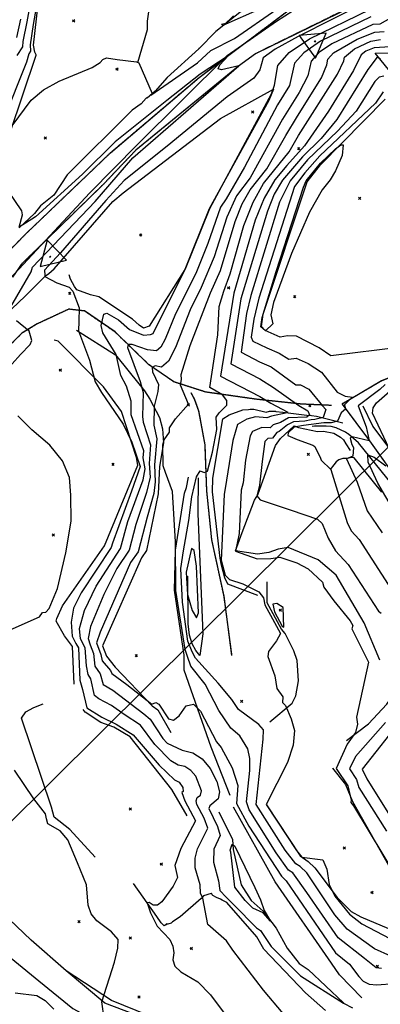
# Model space of a CAD drawing. Extents: x 508808 to 515613, y 869267 to 876080.
# Drawn here: x 513497 to 513821, y 869834 to 870717 of the extents above; entities that cross this region are included whole.
import ezdxf

# ---------------------------------------------------------------- set-up
doc = ezdxf.new("R2010")
doc.units = 0
doc.header["$MEASUREMENT"] = 0
doc.linetypes.add('10$0$HDIRTROAD', pattern=[0.35, 0.3, -0.05])
doc.linetypes.add('10$0$HWASHES', pattern=[1, 0.6, -0.05, 0.05, -0.05, 0.05, -0.05, 0.05, -0.05, 0.05])
doc.layers.get('0').update_dxf_attribs({"linetype": 'CONTINUOUS'})
for name, color, linetype in [('10$0$BREAKLINES', 6, 'CONTINUOUS'), ('10$0$C4THAL', 4, 'CONTINUOUS'), ('10$0$CHECKPANELS', 1, 'CONTINUOUS'), ('10$0$CITYLIMITS', 6, 'CONTINUOUS'), ('10$0$GRIDPOINTS', 1, 'CONTINUOUS'), ('10$0$INDCONT', 1, 'CONTINUOUS'), ('10$0$INTCONT', 7, 'CONTINUOUS'), ('10$0$PAVEDROADS', 5, 'CONTINUOUS'), ('10$0$UNPAVEDROAD', 2, 'CONTINUOUS'), ('10$0$WASHES', 4, 'CONTINUOUS')]:
    doc.layers.add(name, color=color, linetype=linetype)
picture_1 = doc.add_image_def('image1.tif', size_in_pixel=(5219, 3916))

# ---------------------------------------------------------------- blocks, each defined once
blk = doc.blocks.new('10$0$TRI')
at = {"color": 0}
for points in [[(-1, -0.667), (1, -0.667), (0, 1), (-1, -0.667)], [(-0.056, 0), (0.056, 0)], [(0, 0.056), (0, -0.056)]]:
    blk.add_lwpolyline(points, dxfattribs=at)
blk = doc.blocks.new('10$0$X')
at = {"color": 0}
for points in [[(-1, 1), (1, -1)], [(1, 1), (-1, -1)]]:
    blk.add_lwpolyline(points, dxfattribs=at)

msp = doc.modelspace()

# ---------------------------------------------------------------- linework, layer by layer
at = {"layer": '10$0$BREAKLINES'}
for points in [[(513461.466505, 870482.836737, 3544.6358), (513502.850915, 870524.976516, 3545.3333), (513578.466101, 870597.374811, 3546.5138), (513657.917109, 870664.741466, 3547.3724), (513743.458565, 870728.985782, 3549.0894), (513765.500208, 870740.581614, 3549.6797), (513773.598689, 870743.143479, 3549.787), (513873.890624, 870778.948073, 3550.9138), (513981.775261, 870808.327618, 3551.3968), (514007.964434, 870811.843515, 3552.8992), (514111.389452, 870830.856832, 3554.6699), (514192.828069, 870857.98434, 3556.6553), (514261.635296, 870890.883982, 3558.2114), (514278.763159, 870902.398283, 3558.6943)], [(513488.181142, 870614.543384, 3551.7187), (513511.830391, 870684.720676, 3553.7577), (513511.845588, 870685.129045, 3553.7577), (513511.845588, 870685.129045, 3553.9724), (513511.756939, 870685.209901, 3553.9187), (513510.736701, 870687.634499, 3553.9187), (513509.454144, 870693.69569, 3553.9187), (513515.225647, 870743.841255, 3555.3138), (513521.834613, 870747.43365, 3555.4212), (513533.47877, 870758.405369, 3555.4212), (513538.213917, 870764.921584, 3555.5285), (513539.633668, 870768.401101, 3555.5821), (513541.940287, 870778.489987, 3555.5285), (513549.010246, 870780.88566, 3555.6358), (513549.010246, 870780.88566, 3555.5821), (513550.320986, 870782.856879, 3556.0114), (513565.532828, 870796.956731, 3556.6017), (513605.746018, 870823.671776, 3557.6212), (513608.663108, 870819.965293, 3557.4602), (513610.794205, 870817.91111, 3557.3529), (513616.392739, 870813.961004, 3556.7626), (513623.52512, 870814.851166, 3556.6553), (513633.250438, 870819.011495, 3556.9236)], [(514338.005, 870751.775, 3587.0261), (514265.297237, 870748.314918, 3588.3676), (514244.875931, 870743.409738, 3588.6895), (514208.158111, 870739.610218, 3588.7968), (514131.31676, 870721.148144, 3588.8505), (514051.112993, 870708.578597, 3586.8115), (514013.34708, 870697.79709, 3586.5432), (513945.910145, 870689.403708, 3587.2944), (513861.370642, 870672.714389, 3584.9334), (513833.208996, 870665.511811, 3582.1968), (513815.796469, 870686.531836, 3579.2993), (513829.767285, 870686.836126, 3578.9773), (513836.04589, 870688.599198, 3578.709), (513947.492935, 870709.029387, 3578.4407), (513961.468823, 870714.395822, 3578.4944), (514079.493011, 870747.756001, 3581.1237), (514130.43761, 870759.703954, 3584.3968), (514254.520001, 870788.980585, 3586.3285), (514279.066469, 870784.371159, 3587.0798), (514295.021472, 870791.765022, 3587.1334), (514298.300573, 870797.179829, 3587.1334), (514296.929867, 870797.916864, 3587.1334)], [(513603.032, 870678.101, 3551.9333), (513611.809952, 870707.811964, 3554.1334), (513611.756734, 870715.324248, 3554.8309), (513614.613148, 870736.43533, 3555.3675), (513617.317206, 870746.044791, 3555.7431), (513630.713013, 870775.666447, 3556.4407), (513638.866031, 870780.773665, 3556.548), (513651.113088, 870784.358591, 3556.548), (513669.070846, 870785.359169, 3556.548), (513697.647269, 870791.335723, 3556.548), (513700.883163, 870787.234528, 3556.548)], [(513807.76017, 870734.785593, 3550.6992), (513708.62681, 870686.121294, 3549.948), (513693.394126, 870675.061028, 3547.9626), (513601.182164, 870599.621825, 3546.9431), (513572.077262, 870569.043523, 3545.4943), (513498.632456, 870497.579039, 3544.3138), (513490.714007, 870485.891928, 3544.2602)], [(513688.730007, 870720.128622, 3555.9041), (513680.114549, 870711.594393, 3556.0114), (513672.976862, 870706.090514, 3555.9041), (513657.788944, 870690.435818, 3556.0114), (513629.340206, 870664.871459, 3553.5968), (513618.619419, 870652.547619, 3552.2016), (513611.266324, 870646.40874, 3551.987), (513611.077531, 870646.451019, 3551.6114), (513610.576733, 870646.407611, 3551.6114), (513605.971892, 870641.195139, 3551.6114), (513598.027188, 870635.547143, 3551.2894), (513539.759893, 870577.525261, 3550.9138), (513527.647602, 870559.260192, 3550.0016), (513515.673303, 870549.742608, 3550.0016), (513510.281511, 870542.84119, 3549.0358), (513496.615727, 870530.101678, 3547.9089)], [(513483.934735, 870451.976285, 3547.8016), (513501.999828, 870468.819807, 3549.8407), (513520.052571, 870487.18813, 3552.0943), (513523.224003, 870489.255087, 3553.8114), (513527.977676, 870493.484101, 3554.509), (513580.665431, 870553.74984, 3555.3675), (513589.791798, 870561.405587, 3555.4212), (513677.327644, 870627.936223, 3555.3675), (513724.692307, 870654.387241, 3555.9577), (513720.560903, 870644.049692, 3556.0651), (513667.006872, 870547.206634, 3555.7968), (513645.2182, 870492.903632, 3555.4748), (513613.12512, 870441.974271, 3553.8651), (513608.204557, 870440.119061, 3553.8651), (513604.099103, 870442.850252, 3554.2407), (513598.173174, 870448.157797, 3554.2407), (513568.166577, 870468.374583, 3554.5626), (513560.433862, 870469.938516, 3553.8651), (513548.363607, 870474.552504, 3553.1138), (513546.134198, 870477.488851, 3553.5968), (513542.72781, 870484.226972, 3553.4358), (513541.455693, 870487.992098, 3553.3285)], [(513839.294404, 870423.161241, 3590.0847), (513776.18268, 870415.421946, 3591.3188), (513765.778853, 870422.546683, 3591.3725), (513745.302547, 870433.025149, 3591.3725), (513737.285373, 870433.386964, 3591.4798), (513730.707876, 870432.250533, 3591.5334), (513717.240126, 870437.999502, 3592.0164), (513713.930429, 870441.784756, 3592.2847), (513715.600921, 870452.778642, 3592.392), (513755.001277, 870571.287553, 3592.9822), (513766.749188, 870586.468147, 3593.1432), (513824.788725, 870645.379829, 3589.9773)], [(514488.533, 870508.715, 3676.2068), (514457.036, 870505.827, 3673.5239), (514425.779, 870520.462, 3669.8214), (514395.383, 870530.695, 3664.5629), (514348.767, 870538.798, 3658.2312), (514307.984, 870535.68, 3650.6653), (514221.639, 870526.099, 3639.7189), (514177.706, 870518.875, 3630.9189), (514131.846, 870512.388, 3622.9774), (514080.511, 870509.214, 3619.5969), (514035.136, 870496.285, 3614.392), (513997.609, 870471.525, 3612.4603), (513965.098, 870448.3, 3608.3286), (513913.342, 870426.171, 3601.7286), (513869.781, 870412.226, 3597.1676), (513821.578, 870392.858, 3589.2798), (513786.224, 870372.236, 3587.3481), (513810.967, 870339.158, 3592.0164), (513839.814, 870298.692, 3598.4554), (513861.138, 870272.922, 3602.3725), (513876.751, 870265.87, 3604.6262), (513893.324, 870249.256, 3608.6506), (513900.54, 870245.003, 3610.6359)], [(513776.863, 870370.936, 3585.47), (513749.704, 870372.157, 3580.9627), (513708.531, 870376.579, 3574.7383), (513663.94, 870382.921, 3570.4992), (513635.407, 870392.071, 3567.2261), (513612.683, 870407.757, 3563.9529), (513582.582, 870436.792, 3558.3724), (513555.172, 870455.578, 3553.1138), (513541.033, 870457.203, 3549.1968), (513512.613, 870443.955, 3548.9285), (513498.929, 870435.592, 3547.265), (513478.045, 870414.723, 3547.3187), (513462.948, 870391.818, 3547.4797), (513445.678, 870367.743, 3546.6211)], [(513547.988, 870438.387, 3551.7187), (513582.929785, 870416.197118, 3555.7431), (513595.331065, 870401.020992, 3557.7821), (513609.154076, 870384.034945, 3560.4114), (513613.653729, 870376.682924, 3562.6651), (513622.596512, 870360.289546, 3565.9383), (513625.140254, 870349.999001, 3567.3334), (513626.025167, 870337.401892, 3568.1383), (513622.352755, 870316.378992, 3567.6017), (513621.289948, 870291.761171, 3566.3139), (513610.667284, 870241.132681, 3566.9041), (513606.22123, 870234.313812, 3567.1187), (513571.216706, 870155.489916, 3566.7431), (513574.915984, 870146.334524, 3566.8505), (513582.751638, 870136.472429, 3565.9919), (513615.800685, 870101.879045, 3563.8992), (513615.800685, 870101.879045, 3563.47), (513620.852713, 870098.362443, 3563.8992), (513632.628028, 870077.884996, 3563.8992)], [(513546.019, 870121.217, 3549.1968), (513544.40152, 870154.912741, 3548.6065), (513537.149311, 870164.424565, 3548.6065), (513529.901648, 870177.790785, 3548.2846), (513530.321087, 870180.194943, 3548.1772), (513535.568903, 870191.336312, 3548.1772), (513573.085138, 870245.15977, 3548.8211), (513603.053713, 870317.322827, 3550.1626), (513601.93322, 870324.366482, 3551.5041), (513588.375389, 870365.54809, 3552.5236), (513572.210904, 870387.612398, 3552.4699), (513531.556432, 870428.648931, 3550.0016), (513527.980939, 870429.422188, 3549.948)], [(513687.484, 870146.853, 3574.309), (513680.398, 870199.957, 3575.7041), (513669.402, 870250.52, 3575.3822), (513664.9, 870294.444, 3572.6456), (513663.37, 870335.705, 3570.8749), (513657.835, 870365.888, 3571.0358), (513654.006, 870376.72, 3570.3383), (513650.872, 870382.123, 3569.4261)], [(513710.691, 870200.639, 3575.5968), (513683.856019, 870210.874934, 3575.4358), (513681.197962, 870216.521269, 3575.7578), (513677.984523, 870227.818886, 3575.8651), (513677.013894, 870234.11524, 3575.8115), (513669.956528, 870293.441498, 3573.2895), (513670.209379, 870305.786863, 3572.6992), (513679.19925, 870358.862747, 3572.431), (513685.108904, 870362.628525, 3572.4846), (513697.099425, 870366.879409, 3572.9139), (513702.43685, 870367.204636, 3573.1822), (513703.688651, 870367.686846, 3573.1822), (513707.015323, 870367.559518, 3573.3432), (513718.229699, 870364.898672, 3573.5578), (513721.108881, 870365.933015, 3573.9334), (513726.384816, 870365.970046, 3573.8797), (513726.947493, 870365.554272, 3574.2017), (513732.978833, 870364.97376, 3575.2749), (513754.650351, 870362.304482, 3578.0115), (513758.932483, 870362.085192, 3580.909), (513763.33243, 870361.261511, 3581.1237), (513768.021469, 870360.135176, 3583.5383), (513774.13606, 870358.741451, 3585.5773), (513786.956889, 870355.388381, 3589.1725)], [(513864.544, 870283.606, 3602.5335), (513842.591329, 870312.066263, 3598.4017), (513830.152139, 870330.50541, 3596.2017), (513813.884548, 870352.299992, 3593.7871), (513805.285004, 870370.205642, 3593.5188), (513805.126995, 870370.317281, 3593.4115)], [(513819.978, 870142.682, 3580.4261), (513806.057349, 870176.24932, 3580.5871), (513781.016934, 870218.757911, 3581.231), (513764.828902, 870232.762844, 3581.1773), (513737.916003, 870243.769218, 3581.1773), (513728.902101, 870242.091019, 3581.0163), (513720.449336, 870239.254674, 3580.8554), (513710.254611, 870237.656378, 3580.6407), (513690.704042, 870240.745907, 3580.0505), (513696.590138, 870257.21634, 3580.6407), (513707.694574, 870285.949581, 3583.2163), (513710.799105, 870290.72787, 3584.3968), (513715.301766, 870303.520019, 3584.3968), (513726.515293, 870335.089889, 3586.9188), (513731.121596, 870341.194207, 3587.5627), (513743.22589, 870352.613437, 3587.7773), (513747.185065, 870351.142698, 3589.4944), (513764.139623, 870347.731679, 3590.192), (513769.629271, 870347.960288, 3590.0847), (513778.881896, 870346.182563, 3590.0847), (513784.948321, 870342.585201, 3590.2456), (513787.541951, 870340.076667, 3590.4603), (513789.754682, 870336.616376, 3590.3529), (513793.512506, 870330.652678, 3589.8716)], [(513905.4045, 870209.1895, 3609.9801), (513893.861753, 870224.834603, 3610.4622), (513849.07397, 870279.620046, 3604.9986), (513845.491483, 870283.004309, 3604.5701), (513826.487942, 870305.991636, 3600.0171), (513800.926975, 870337.359151, 3594.5), (513792.038995, 870345.128582, 3591.6075), (513791.333132, 870345.470866, 3591.554), (513790.517441, 870346.24727, 3591.3933), (513789.363337, 870347.008115, 3591.3397), (513780.817387, 870350.805126, 3591.179), (513776.401918, 870351.985759, 3591.1255), (513772.013717, 870352.499564, 3590.9648), (513761.549724, 870352.245678, 3590.0542), (513759.3665, 870352.1045, 3589.947)], [(513821.785987, 870293.119196, 3595.6784), (513797.089023, 870323.987221, 3592.6253), (513795.090969, 870324.405745, 3592.411), (513790.828544, 870323.400952, 3592.1432), (513787.080973, 870323.29478, 3591.0719), (513783.199321, 870322.195581, 3590.6969), (513780.844688, 870320.559551, 3589.6792), (513778.934835, 870317.768891, 3589.6792), (513775.5625, 870313.5585, 3587.858)], [(513685.75, 870021.468, 3561.3773), (513668.670904, 870064.628135, 3562.3968), (513644.654858, 870133.809818, 3564.8114), (513644.566267, 870147.116195, 3566.1529), (513635.788467, 870205.549713, 3566.9041), (513636.920553, 870241.407145, 3567.9236), (513645.035914, 870292.260086, 3569.587), (513646.762549, 870297.525381, 3569.587), (513648.555296, 870306.783793, 3570.7675)], [(513657.219, 870306.085, 3572.3773), (513656.934093, 870274.061052, 3575.1675), (513661.205421, 870166.452293, 3575.7578), (513658.759308, 870146.798813, 3574.7383), (513654.922161, 870151.415926, 3574.47), (513651.812891, 870157.233462, 3574.3627), (513649.383259, 870165.152872, 3574.631), (513648.129719, 870175.422899, 3574.8993), (513648.032458, 870217.994543, 3577.4212)], [(513721.55, 870087.395, 3573.6651), (513741.428394, 870104.305165, 3576.5627), (513744.656061, 870110.838703, 3576.5627), (513747.288076, 870124.158052, 3577.3676), (513745.822744, 870142.396799, 3577.3139), (513742.990842, 870151.196288, 3577.3139), (513735.087549, 870166.667541, 3576.1334), (513731.987414, 870170.47602, 3576.0797), (513719.14066, 870194.048368, 3576.1334), (513719.093108, 870212.890762, 3576.9919)], [(513790.337, 870070.605, 3579.5139), (513809.886411, 870085.686345, 3580.5871), (513826.541149, 870103.205628, 3580.9627), (513829.220339, 870107.2968, 3582.2505), (513837.957004, 870116.113478, 3582.1968), (513843.754488, 870117.035692, 3582.4115), (513847.428492, 870119.440001, 3583.2163), (513856.537308, 870114.915777, 3583.431)], [(513873.7345, 870112.861, 3588.9479), (513854.804295, 870098.901566, 3587.6087), (513834.686753, 870079.932079, 3587.0194), (513828.860374, 870076.236271, 3587.073), (513804.237678, 870044.956843, 3587.7158), (513808.586509, 870036.28681, 3587.9301), (513851.996235, 869966.591879, 3587.1801), (513904.230415, 869898.067837, 3587.0194), (513949.723555, 869837.837519, 3586.9658), (513983.629, 869816.279125, 3587.5015)], [(513564.827, 869966.112, 3548.5529), (513542.112421, 869991.115797, 3548.2309), (513527.96705, 870001.997441, 3548.3919), (513525.696695, 870011.070748, 3548.9821), (513498.707204, 870090.837466, 3551.1285), (513502.568369, 870096.338486, 3551.0212), (513509.862835, 870100.390453, 3551.0748), (513518.142005, 870103.677446, 3551.1285)], [(513647.142, 870003.169, 3549.1968), (513633.61956, 870026.946257, 3549.4651), (513596.038096, 870074.111739, 3550.6455), (513581.541458, 870082.621236, 3550.7529), (513569.741008, 870086.982642, 3550.6992), (513555.659287, 870096.221242, 3550.7529), (513553.895936, 870098.589592, 3550.8602)], [(513777.5315, 870046, 3578.8768), (513777.531573, 870045.999168, 3578.8768), (513777.587655, 870045.848561, 3578.8768), (513789.177042, 870031.243012, 3579.1982), (513795.671285, 870015.997795, 3580.1089), (513835.706553, 869945.217818, 3579.7339), (513873.497919, 869881.262168, 3574.5376), (513885.714354, 869855.285964, 3569.2878), (513897.774817, 869820.963003, 3563.7701), (513899.125776, 869813.005888, 3562.3773), (513908.802959, 869784.883722, 3560.7166), (513911.012585, 869782.219552, 3560.6095), (513911.012585, 869782.219552, 3560.5559), (513911.1315, 869782.206, 3560.5559), (513911.049972, 869782.119147, 3560.5559)], [(514215.770542, 869280.324337, 3556.6862), (514131.737, 869399.631, 3556.0792), (514066.165, 869491.629, 3554.9543), (513988.851, 869604.194, 3556.5613), (513952.12, 869662.998, 3558.1683), (513909.558, 869723.057, 3559.1861), (513866.797, 869770.182, 3559.1325), (513838.456, 869790.152, 3558.2219), (513818.333, 869797.358, 3558.0076), (513770.903, 869806.065, 3555.3293), (513727.812, 869803.433, 3554.4722), (513676.411, 869806.082, 3551.901), (513647.46, 869807.228, 3551.3117), (513573.396, 869835.38, 3548.1513), (513538.714, 869864.249, 3546.0621), (513507.201, 869891.841, 3545.0444), (513474.399, 869923.011, 3544.0802), (513438.681, 869956.637, 3543.3838), (513382.727, 870012.848, 3543.0624)], [(513804.0705, 869840.175, 3561.413), (513784.054761, 869860.675364, 3561.1452), (513776.891431, 869871.269863, 3560.8237), (513726.107909, 869944.049694, 3560.3952), (513688.872869, 870011.070666, 3562.8058), (513688.8725, 870011.07, 3562.8058)], [(513718.3895, 870013.012, 3576.0912), (513748.518603, 869967.468645, 3576.1983), (513755.863925, 869962.372427, 3575.609), (513761.724116, 869956.551705, 3575.234), (513781.863208, 869930.038672, 3576.4661), (513794.496873, 869917.479713, 3577.1625), (513803.096727, 869912.621986, 3577.5375), (513828.023513, 869902.38834, 3578.2339), (513839.53613, 869895.802796, 3577.6447), (513843.217674, 869892.48629, 3577.2161), (513845.13956, 869889.029016, 3576.5197), (513848.171578, 869885.184831, 3575.5019), (513855.007864, 869873.611103, 3570.4663), (513855.42354, 869866.277496, 3569.0199), (513854.126459, 869856.036733, 3565.645), (513851.386332, 869849.717365, 3564.4129), (513847.8305, 869842.076, 3560.3416)], [(513675.7075, 870006.821, 3563.3415), (513687.88283, 869982.028903, 3563.7701), (513688.420311, 869973.14008, 3564.6272), (513695.613924, 869941.463604, 3565.8593), (513704.689099, 869927.408093, 3565.6986), (513715.438596, 869917.805982, 3564.0915), (513727.264594, 869902.488253, 3563.9844), (513737.017164, 869884.740714, 3562.9665), (513747.633023, 869871.030248, 3561.8416), (513755.802324, 869865.440566, 3561.4666), (513787.591858, 869835.548723, 3560.0202), (513787.591858, 869835.548723, 3559.913), (513787.629245, 869835.448318, 3559.913), (513787.6305, 869835.448, 3559.913)], [(513382.362, 869976.357, 3542.8481), (513419.228, 869938.357, 3543.2231), (513474.211, 869887.953, 3544.348), (513514.214, 869855.302, 3545.2051), (513544.702, 869830.702, 3546.4907), (513602.56, 869799.306, 3549.4904), (513662.432, 869786.352, 3551.151), (513701.743, 869780.562, 3552.0081), (513745.401, 869777.527, 3554.6865), (513792.526, 869778.689, 3554.4186), (513817.387, 869770.792, 3555.5971), (513833.018, 869762.802, 3555.7578), (513873.681, 869732.617, 3556.9363), (513919.846, 869669.556, 3557.2041), (513964.881, 869601.962, 3555.8114), (514005.143, 869540.647, 3555.1686), (514075.284, 869441.126, 3554.1508), (514145.695, 869344.221, 3554.4186), (514192.307679, 869280.324337, 3555.3068)], [(513771.2395, 869828.802, 3557.2345), (513753.472801, 869844.708887, 3558.1452), (513716.070594, 869883.886252, 3558.1452), (513709.863884, 869894.951291, 3558.0917), (513682.959549, 869925.524669, 3558.7345), (513678.584754, 869927.571241, 3558.5202), (513677.098832, 869928.675669, 3558.2524), (513673.56116, 869929.947855, 3558.2524), (513670.171626, 869931.835404, 3557.9845), (513669.727799, 869932.41326, 3557.931), (513669.272214, 869933.329718, 3557.9845), (513669.022259, 869933.69395, 3557.8774), (513669.022259, 869933.69395, 3557.8238), (513668.73386, 869933.700886, 3557.6631), (513662.047055, 869931.548207, 3556.5917), (513659.995202, 869929.229324, 3555.7346), (513641.131871, 869912.80189, 3554.7168), (513634.06059, 869908.150918, 3554.4489), (513632.849608, 869906.95115, 3554.3418), (513630.062036, 869906.147521, 3553.3239), (513629.397647, 869906.243105, 3553.1632), (513628.695871, 869906.439093, 3552.7347), (513628.61416, 869906.351503, 3552.6275), (513628.085449, 869905.468669, 3552.6811), (513626.713701, 869904.700642, 3552.6275), (513623.873442, 869907.415801, 3552.7347), (513620.016457, 869912.95351, 3552.5204), (513599.0955, 869942.628, 3551.5026)]]:
    msp.add_polyline3d(points, dxfattribs=at)
at = {"layer": '10$0$C4THAL'}
msp.add_polyline3d([(513484.176172, 870480.129428, 0), (513560.022182, 870561.38689, 0), (513602.758954, 870604.834197, 0), (513683.090286, 870684.47393, 0), (513727.326562, 870715.186692, 0), (513757.317261, 870734.66306, 0)], dxfattribs=at)
at = {"layer": '10$0$CITYLIMITS'}
for points in [[(515001.986688, 869280.324337, 0), (515156.83678, 869452.337587, 0), (515098.083565, 869582.633576, 0), (515036.843177, 869540.508004, 0), (515018.194668, 869532.412659, 0), (514997.870503, 869531.933302, 0), (514978.861076, 869539.140463, 0), (514963.963339, 869552.973718, 0), (514963.13948, 869554.137565, 0), (514933.649238, 869603.964219, 0), (514914.974636, 869646.774468, 0), (514913.872455, 869835.767485, 0), (514713.879349, 869837.428016, 0), (514726.159013, 871143.640333, 0), (514726.915174, 871225.806811, 0), (513268.426619, 869779.293833, 0), (513638.305541, 869280.324337, 0)], [(515001.986716, 869280.324337, 0), (515156.836798, 869452.337576, 0), (515098.083583, 869582.633565, 0), (515036.843195, 869540.507993, 0), (515018.194686, 869532.412648, 0), (514997.870521, 869531.933291, 0), (514978.861094, 869539.140453, 0), (514963.963357, 869552.973707, 0), (514963.139498, 869554.137554, 0), (514933.649255, 869603.964209, 0), (514914.974654, 869646.774457, 0), (514913.872473, 869835.767474, 0), (514713.879367, 869837.428005, 0), (514726.159031, 871143.640322, 0), (514726.915192, 871225.8068, 0), (513268.426637, 869779.293823, 0), (513638.305552, 869280.324337, 0)]]:
    msp.add_polyline3d(points, dxfattribs=at)
at = {"layer": '10$0$INDCONT'}
for points in [[(513494.687, 870684.624, 3560), (513499.993, 870692.153, 3560), (513500.106, 870697.018, 3560), (513503.696, 870714.622, 3560), (513507.697, 870736.215, 3560)], [(513811.915, 870719.067, 3560), (513767.011, 870697.206, 3560), (513752.017, 870686.987, 3560), (513743.709, 870677.492, 3560), (513739.174, 870657.741, 3560), (513728.467, 870640.157, 3560), (513698.742, 870584.501, 3560), (513682.316, 870556.179, 3560), (513677.216, 870548.752, 3560), (513665.958, 870516.191, 3560), (513654.945, 870489.267, 3560), (513636.69, 870453.147, 3560), (513627.548, 870430.355, 3560), (513623.587, 870423.059, 3560), (513619.856, 870419.762, 3560), (513611.571, 870420.68, 3560), (513597.884, 870425.694, 3560), (513594.314, 870425.613, 3560), (513593.694, 870422.822, 3560), (513605.185, 870392.274, 3560), (513607.834, 870382.439, 3560), (513607.277, 870360.978, 3560), (513607.82, 870356.07, 3560), (513614.339, 870335.758, 3560), (513613.12, 870319.031, 3560), (513614.087, 870306.766, 3560), (513610.737, 870292.816, 3560), (513601.367, 870264.184, 3560), (513595.322, 870241.292, 3560), (513584.222, 870224.952, 3560), (513572.535, 870201.611, 3560), (513560.679, 870172.948, 3560), (513558.457, 870162.044, 3560), (513560.348, 870156.454, 3560), (513563.239, 870148.751, 3560), (513564.335, 870137.411, 3560), (513569.173, 870130.585, 3560), (513571.841, 870120.921, 3560), (513580.735, 870115.892, 3560), (513608.538, 870094.529, 3560), (513614.08, 870089.898, 3560), (513625.541, 870072.558, 3560), (513629.218, 870068.342, 3560), (513642.655, 870061.965, 3560), (513652.415, 870059.804, 3560), (513660.871, 870054.415, 3560), (513668.024, 870045.796, 3560), (513673.874, 870033.949, 3560), (513676.201, 870024.891, 3560), (513675.007, 870018.623, 3560), (513667.521, 870012.193, 3560), (513666.701, 870009.765, 3560), (513674.549, 869993.651, 3560), (513676.91, 869985.714, 3560), (513671.28, 869973.465, 3560), (513671.046, 869961.729, 3560), (513675.255, 869945.044, 3560), (513676.571, 869936.449, 3560), (513682.299, 869930.287, 3560), (513689.125, 869923.613, 3560), (513709.59, 869902.801, 3560), (513712.924, 869900.61, 3560), (513722.628, 869886.075, 3560), (513748.942, 869859.904, 3560), (513787.558, 869835.52, 3560), (513795.719, 869831.284, 3560)], [(513820.811, 870681.558, 3580), (513817.594, 870683.036, 3580), (513809.402, 870671.894, 3580), (513781.592, 870627.205, 3580), (513767.423, 870610.132, 3580), (513750.635, 870593.775, 3580), (513732.684, 870572.674, 3580), (513725.39, 870560.199, 3580), (513719.204, 870545.041, 3580), (513695.496, 870466.549, 3580), (513686.319, 870408.142, 3580), (513712.615, 870394.864, 3580), (513724.764, 870386.961, 3580), (513747.329, 870370.76, 3580), (513755.606, 870366.088, 3580), (513757.166, 870362.436, 3580), (513754.743, 870360.527, 3580), (513738.061, 870359.809, 3580), (513731.096, 870355.548, 3580), (513724.456, 870353.72, 3580), (513721.812, 870351.036, 3580), (513714.364, 870351.255, 3580), (513705.751, 870347.675, 3580), (513703.69, 870343.803, 3580), (513699.567, 870321.849, 3580), (513697.416, 870301.711, 3580), (513695.772, 870294.931, 3580), (513694.084, 870256.225, 3580), (513690.577, 870240.502, 3580), (513710.206, 870233.656, 3580), (513722.241, 870233.853, 3580), (513730.557, 870234.963, 3580), (513745.518, 870229.811, 3580), (513755.725, 870224.47, 3580), (513768.586, 870212.479, 3580), (513769.939, 870208.073, 3580), (513778.852, 870195.782, 3580), (513793.511, 870178.093, 3580), (513796.051, 870173.909, 3580), (513795.085, 870170.704, 3580), (513809.844, 870140.949, 3580), (513799.104, 870091.586, 3580), (513799.978, 870085.382, 3580), (513798.43, 870077.832, 3580), (513790.916, 870067.433, 3580), (513780.958, 870045.779, 3580), (513791.356, 870030.256, 3580), (513794.454, 870017.187, 3580), (513794.096, 870015.069, 3580), (513796.598, 870012.313, 3580), (513836.929, 869945.153, 3580)]]:
    msp.add_polyline3d(points, dxfattribs=at)
at = {"layer": '10$0$INTCONT'}
for points in [[(513514.921, 870744.902, 3556), (513509.264, 870712.24, 3556), (513506.328, 870694.109, 3556), (513506.619, 870688.472, 3556), (513505.389, 870685.958, 3556), (513503.239, 870678.567, 3556), (513482.671, 870626.789, 3556)], [(513490.253, 870621.34, 3552), (513507.275, 870644.571, 3552), (513518.32, 870653.629, 3552), (513532.494, 870661.567, 3552), (513562.082, 870673.897, 3552), (513569.354, 870678.103, 3552), (513571.611, 870681.003, 3552), (513574.909, 870682.45, 3552), (513584.629, 870680.981, 3552), (513601.911, 870678.903, 3552), (513603.827, 870678.047, 3552), (513615.984, 870650.459, 3552), (513614.561, 870648.873, 3552), (513656.411, 870677.95, 3552), (513668.568, 870688.951, 3552), (513689.744, 870699.811, 3552), (513727.743, 870726.045, 3552)], [(513808.341, 870732.587, 3552), (513746.788, 870701.63, 3552), (513726.119, 870690.103, 3552), (513715.45, 870682.528, 3552), (513712.474, 870671.731, 3552), (513707.015, 870664.112, 3552), (513683.17, 870647.425, 3552), (513629.388, 870603.354, 3552), (513590.821, 870572.564, 3552), (513574.232, 870554.591, 3552), (513533.753, 870507.84, 3552), (513519.275, 870492.059, 3552), (513519.644, 870487.69, 3552), (513519.611, 870486.456, 3552), (513530.287, 870480.834, 3552), (513541.48, 870476.829, 3552), (513544.576, 870473.277, 3552), (513550.276, 870458.483, 3552), (513550.007, 870446.58, 3552), (513549.775, 870437.826, 3552), (513559.524, 870411.401, 3552), (513564.82, 870392.079, 3552), (513570.514, 870382.661, 3552), (513589.971, 870354.084, 3552), (513597.78, 870337.984, 3552), (513605.101, 870316.288, 3552), (513597.367, 870294.153, 3552), (513580.41, 870247.511, 3552), (513579.125, 870243.668, 3552), (513552.283, 870203.033, 3552), (513545.216, 870189.307, 3552), (513543.114, 870176.888, 3552), (513544.11, 870164.25, 3552), (513547.453, 870157.598, 3552), (513549.858, 870153.885, 3552), (513551.121, 870124.724, 3552), (513553.456, 870116.323, 3552), (513557.274, 870100.158, 3552), (513570.606, 870091.655, 3552), (513583.741, 870085.308, 3552), (513598.974, 870075.892, 3552), (513622.223, 870048.761, 3552), (513635.794, 870035.372, 3552), (513640.177, 870033.556, 3552), (513643.306, 870028.631, 3552), (513643.579, 870024.943, 3552), (513642.444, 870024.106, 3552), (513645.14, 870016.811, 3552), (513654.866, 869998.64, 3552), (513641.645, 869974.027, 3552), (513636.171, 869958.654, 3552), (513638.564, 869948.014, 3552), (513634.603, 869940.237, 3552), (513624.606, 869926.051, 3552), (513620.728, 869923.312, 3552), (513616.895, 869923.18, 3552), (513613.107, 869925.653, 3552), (513611.441, 869925.351, 3552), (513614.475, 869916.421, 3552), (513620.244, 869904.458, 3552), (513631.757, 869892.294, 3552), (513634.565, 869886.582, 3552), (513635.425, 869880.56, 3552), (513634.337, 869874.23, 3552), (513636.357, 869868.572, 3552), (513641.487, 869863.586, 3552), (513656.904, 869854.379, 3552), (513668.08, 869842.848, 3552), (513681.498, 869825.101, 3552)], [(513733.301, 869826.037, 3556), (513715.647, 869847.084, 3556), (513688.369, 869882.95, 3556), (513682.511, 869891.232, 3556), (513665.791, 869905.999, 3556), (513661.27, 869929.459, 3556), (513659.214, 869934.001, 3556), (513658.819, 869941.357, 3556), (513654.606, 869956.755, 3556), (513654.364, 869965.385, 3556), (513656.462, 869973.746, 3556), (513665.888, 869992.177, 3556), (513662.641, 870001.05, 3556), (513655.92, 870013.288, 3556), (513655.242, 870016.794, 3556), (513656.366, 870019.626, 3556), (513659.293, 870021.783, 3556), (513660.034, 870025.671, 3556), (513654.961, 870038.639, 3556), (513650.524, 870043.985, 3556), (513645.279, 870047.328, 3556), (513639.225, 870048.668, 3556), (513632.705, 870052.409, 3556), (513618.27, 870067.094, 3556), (513605.383, 870084.382, 3556), (513590.796, 870093.926, 3556), (513579.389, 870102.154, 3556), (513568.075, 870108.099, 3556), (513564.128, 870110.998, 3556), (513560.793, 870126.014, 3556), (513558.402, 870129.73, 3556), (513557.025, 870137.743, 3556), (513555.811, 870153.911, 3556), (513551.464, 870161.873, 3556), (513550.739, 870171.082, 3556), (513555.309, 870187.183, 3556), (513565.546, 870208.971, 3556), (513587.365, 870242.676, 3556), (513594.192, 870266.849, 3556), (513607.766, 870304.21, 3556), (513609.557, 870314.033, 3556), (513607.906, 870324.053, 3556), (513608.498, 870330.394, 3556), (513597.084, 870362.661, 3556), (513596.971, 870374.915, 3556), (513592.88, 870388.134, 3556), (513587.832, 870397.66, 3556), (513583.54, 870416.692, 3556), (513571.65, 870436.111, 3556), (513570.227, 870442.631, 3556), (513572.476, 870452.729, 3556), (513575.221, 870453.756, 3556), (513585.558, 870447.699, 3556), (513595.69, 870439.119, 3556), (513608.13, 870434.018, 3556), (513614.249, 870434.488, 3556), (513616.766, 870435.391, 3556), (513629.505, 870461.331, 3556), (513645.89, 870493.226, 3556), (513667.617, 870547.489, 3556), (513722.923, 870650.031, 3556), (513725.504, 870657.966, 3556), (513728.768, 870675.619, 3556), (513738.798, 870687.081, 3556), (513756.9, 870699.418, 3556), (513811.007, 870725.812, 3556)], [(513713.086, 870726.301, 3556), (513679.255, 870711.304, 3556), (513678.127, 870712.728, 3556), (513681.904, 870713.526, 3556), (513698.772, 870726.567, 3556)], [(513494.369, 870700.505, 3564), (513498.128, 870717.004, 3564)], [(513839.399, 870723.305, 3564), (513820.165, 870712.646, 3564), (513813.702, 870712.307, 3564), (513777.122, 870694.993, 3564), (513765.236, 870686.892, 3564), (513758.65, 870679.366, 3564), (513755.651, 870666.312, 3564), (513747.666, 870651.397, 3564), (513732.807, 870627.497, 3564), (513703.694, 870574.87, 3564), (513691.652, 870558.619, 3564), (513682.723, 870539.532, 3564), (513671.643, 870503.996, 3564), (513659.778, 870476.616, 3564), (513649.991, 870456.632, 3564), (513636.952, 870422.78, 3564), (513630.445, 870410.719, 3564), (513624.354, 870405.257, 3564), (513618.682, 870406.395, 3564), (513616.008, 870405.012, 3564), (513616.333, 870401.11, 3564), (513621.543, 870389.621, 3564), (513621.007, 870383.547, 3564), (513617.643, 870370.246, 3564), (513617.329, 870353.349, 3564), (513620.18, 870341.121, 3564), (513617.978, 870317.635, 3564), (513618.574, 870302.474, 3564), (513617.423, 870292.148, 3564), (513611.486, 870270.991, 3564), (513603.279, 870239.907, 3564), (513596.583, 870230.212, 3564), (513569.145, 870167.731, 3564), (513566.026, 870158.156, 3564), (513569.827, 870147.934, 3564), (513571.143, 870142.032, 3564), (513578.581, 870133.603, 3564), (513579.826, 870130.816, 3564), (513593.131, 870120.805, 3564), (513615.704, 870103.321, 3564), (513619.101, 870104.798, 3564), (513621.991, 870103.33, 3564), (513630.47, 870090.148, 3564), (513634.881, 870089.045, 3564), (513640.214, 870092.908, 3564), (513646.469, 870101.738, 3564), (513652.835, 870103.155, 3564), (513659.312, 870097.159, 3564), (513673.723, 870069.517, 3564), (513677.693, 870064.55, 3564), (513687.659, 870046.316, 3564), (513692.784, 870030.347, 3564), (513691.54, 870014.15, 3564), (513702.462, 869994.127, 3564), (513731.867, 869949.059, 3564), (513736.045, 869945.027, 3564), (513780.218, 869880.455, 3564), (513793.03, 869870.392, 3564), (513801.273, 869859.34, 3564), (513805.228, 869854.962, 3564), (513810.659, 869852.421, 3564), (513817.569, 869851.718, 3564), (513833.401, 869853.049, 3564)], [(513821.636, 869866.476, 3568), (513816.691, 869867.111, 3568), (513806.429, 869875.422, 3568), (513782.806, 869893.787, 3568), (513754.553, 869934.514, 3568), (513742.108, 869952.291, 3568), (513738.256, 869954.616, 3568), (513727.21, 869970.082, 3568), (513702.855, 870008.659, 3568), (513700.432, 870015.718, 3568), (513703.511, 870043.888, 3568), (513703.414, 870054.736, 3568), (513701.685, 870063.317, 3568), (513694.646, 870074.805, 3568), (513686.33, 870081.718, 3568), (513675.559, 870097.735, 3568), (513663.308, 870121.177, 3568), (513650.508, 870137.436, 3568), (513647.71, 870146.154, 3568), (513645.418, 870152.411, 3568), (513637.203, 870205.038, 3568), (513636.855, 870248.876, 3568), (513634.115, 870293.826, 3568), (513627.866, 870310.899, 3568), (513625.762, 870316.755, 3568), (513625.577, 870335.526, 3568), (513626.586, 870340.17, 3568), (513631.475, 870347.064, 3568), (513631.466, 870351.01, 3568), (513636.943, 870358.99, 3568), (513648.621, 870372.163, 3568), (513641.283, 870389.016, 3568), (513642.073, 870394.345, 3568), (513641.991, 870398.783, 3568), (513649.831, 870424.565, 3568), (513668.183, 870471.871, 3568), (513677.328, 870491.801, 3568), (513690.386, 870535.789, 3568), (513696.647, 870551.694, 3568), (513703.669, 870564.183, 3568), (513718.703, 870583.079, 3568), (513735.872, 870612.906, 3568), (513746.22, 870630.286, 3568), (513767.837, 870664.38, 3568), (513772.643, 870676.105, 3568), (513773.591, 870681.24, 3568), (513778.455, 870686.798, 3568), (513799.928, 870699.188, 3568), (513815.489, 870705.547, 3568), (513823.896, 870705.988, 3568)], [(513829.889, 869877.614, 3572), (513815.304, 869884.081, 3572), (513790.76, 869901.559, 3572), (513779.823, 869914.403, 3572), (513754.768, 869952.083, 3572), (513748.685, 869957.917, 3572), (513744.646, 869960.174, 3572), (513735.177, 869972.511, 3572), (513709.305, 870013.397, 3572), (513715.549, 870072.07, 3572), (513715.712, 870080.318, 3572), (513711.599, 870085.06, 3572), (513693.302, 870098.64, 3572), (513687.332, 870107.42, 3572), (513675.109, 870122.204, 3572), (513654.657, 870144.444, 3572), (513651.876, 870150.244, 3572), (513647.988, 870159.694, 3572), (513643.01, 870194.758, 3572), (513641.7, 870224.766, 3572), (513643.854, 870240.833, 3572), (513648.848, 870267.984, 3572), (513651.568, 870288.998, 3572), (513655.655, 870306.91, 3572), (513658.986, 870312.264, 3572), (513662.482, 870310.836, 3572), (513665.424, 870312.08, 3572), (513669.997, 870328.984, 3572), (513673.765, 870349.492, 3572), (513673.2, 870360.435, 3572), (513675.9, 870364.248, 3572), (513683.013, 870371.162, 3572), (513682.943, 870375.525, 3572), (513678.924, 870380.493, 3572), (513667.476, 870386.905, 3572), (513674.945, 870434.362, 3572), (513676.118, 870459.739, 3572), (513680.162, 870473.225, 3572), (513685.738, 870488.912, 3572), (513698.05, 870532.046, 3572), (513706.362, 870553.165, 3572), (513715.687, 870569.748, 3572), (513738.75, 870598.222, 3572), (513747.132, 870612.842, 3572), (513782.169, 870667.7, 3572), (513787.92, 870679.797, 3572), (513788.532, 870683.113, 3572), (513797.345, 870690.569, 3572), (513812.189, 870697.447, 3572), (513820.807, 870698.727, 3572)], [(513657.789, 870690.403, 3556), (513658.023, 870691.127, 3556), (513657.703, 870690.347, 3556), (513657.789, 870690.403, 3556)], [(513829.404, 870692.278, 3576), (513815.032, 870691.451, 3576), (513807.457, 870688.357, 3576), (513803.473, 870684.987, 3576), (513796.501, 870671.019, 3576), (513773.969, 870634.499, 3576), (513752.625, 870603.54, 3576), (513736.799, 870585.912, 3576), (513725.807, 870573.101, 3576), (513716.266, 870556.782, 3576), (513708.175, 870536.954, 3576), (513689.092, 870471.633, 3576), (513677.232, 870397.263, 3576), (513712.424, 870379.069, 3576), (513722.374, 870373.062, 3576), (513737.517, 870364.808, 3576), (513737.004, 870364.264, 3576), (513722.822, 870361.269, 3576), (513718.835, 870359.792, 3576), (513708.528, 870360.813, 3576), (513700.785, 870358.557, 3576), (513692.301, 870353.979, 3576), (513688.33, 870339.534, 3576), (513682.51, 870303.944, 3576), (513680.397, 870291.046, 3576), (513677.879, 870232.351, 3576), (513681.463, 870219.001, 3576), (513685.357, 870215.041, 3576), (513697.359, 870211.022, 3576), (513711.722, 870204.06, 3576), (513715.736, 870198.515, 3576), (513716.903, 870192.299, 3576), (513725.595, 870176.475, 3576), (513731.07, 870166.618, 3576), (513727.318, 870159.914, 3576), (513720.33, 870150.516, 3576), (513719.782, 870145.996, 3576), (513725.87, 870128.696, 3576), (513727.69, 870117.3, 3576), (513733.171, 870109.966, 3576), (513732.663, 870104.786, 3576), (513735.622, 870102.218, 3576), (513740.587, 870090.297, 3576), (513743.609, 870079.573, 3576), (513742.498, 870066.53, 3576), (513737.256, 870051.167, 3576), (513718.223, 870013.361, 3576), (513745.232, 869972.066, 3576), (513750.071, 869966.229, 3576), (513768.937, 869963.868, 3576), (513772.534, 869955.499, 3576), (513774.627, 869941.57, 3576), (513779.743, 869931.275, 3576), (513792.79, 869915.16, 3576), (513803.969, 869906.375, 3576), (513829.045, 869893.402, 3576)], [(513488.958, 870459.278, 3548), (513507.427, 870490.608, 3548), (513508.532, 870494.932, 3548), (513564.631, 870553.747, 3548), (513598.402, 870592.699, 3548), (513693.632, 870675.167, 3548), (513678.079, 870671.725, 3548), (513674.982, 870672.575, 3548), (513676.588, 870676.048, 3548), (513684.057, 870684.084, 3548), (513658.957, 870667.694, 3548), (513628.976, 870644.219, 3548), (513582.639, 870607.289, 3548), (513553.347, 870578.132, 3548), (513511.14, 870540.082, 3548), (513496.512, 870530.664, 3548), (513499.662, 870541.844, 3548), (513498.989, 870545.316, 3548), (513487.054, 870563.021, 3548)], [(513823.589, 870665.892, 3584), (513819.638, 870665.19, 3584), (513815.571, 870661.264, 3584), (513798.911, 870634.492, 3584), (513782.221, 870616.723, 3584), (513755.151, 870591.038, 3584), (513739.56, 870572.247, 3584), (513730.234, 870553.128, 3584), (513704.357, 870469.577, 3584), (513700.646, 870453.243, 3584), (513695.741, 870418.76, 3584), (513712.282, 870410.143, 3584), (513722.53, 870405.544, 3584), (513744.87, 870389.562, 3584), (513748.828, 870389.566, 3584), (513756.444, 870385.516, 3584), (513768.556, 870370.497, 3584), (513771.582, 870367.461, 3584), (513769.361, 870360.124, 3584), (513761.778, 870358.492, 3584), (513758.392, 870358.176, 3584), (513752.843, 870356.718, 3584), (513742.635, 870356.352, 3584), (513737.307, 870353.595, 3584), (513729.951, 870347.683, 3584), (513727.734, 870346.652, 3584), (513723.911, 870341.759, 3584), (513719.636, 870341.364, 3584), (513716.886, 870338.766, 3584), (513714.562, 870320.582, 3584), (513712.322, 870299.478, 3584), (513709.644, 870289.828, 3584), (513712.68, 870286.333, 3584), (513740.596, 870277.151, 3584), (513764.184, 870269.021, 3584), (513768.365, 870265.121, 3584), (513773.733, 870251.976, 3584), (513780.222, 870240.679, 3584), (513791.612, 870228.571, 3584), (513819.034, 870186.755, 3584), (513821.247, 870184.909, 3584)], [(513823.085, 870651.933, 3588), (513816.229, 870641.778, 3588), (513766.347, 870594.737, 3588), (513752.75, 870579.326, 3588), (513743.637, 870567.032, 3588), (513711.613, 870467.105, 3588), (513707.14, 870448.308, 3588), (513704.817, 870432.073, 3588), (513706.227, 870428.549, 3588), (513718.825, 870422.662, 3588), (513729.714, 870417.748, 3588), (513738.503, 870412.485, 3588), (513744.951, 870413.244, 3588), (513755.957, 870408.581, 3588), (513767.891, 870400.81, 3588), (513781.907, 870382.944, 3588), (513789.102, 870379.283, 3588), (513795.546, 870378.414, 3588), (513791.556, 870374.418, 3588), (513788.5, 870371.42, 3588), (513789.252, 870367.749, 3588), (513785.577, 870364.249, 3588), (513782.245, 870356.777, 3588), (513776.392, 870355.469, 3588), (513769.968, 870355.5, 3588), (513751.636, 870352.986, 3588), (513743.233, 870351.444, 3588), (513737.752, 870346.438, 3588), (513737.639, 870343.923, 3588), (513746.06, 870340.325, 3588), (513759.922, 870335.289, 3588), (513761.85, 870334.214, 3588), (513766.999, 870323.721, 3588), (513767.561, 870322.017, 3588), (513776.29, 870313.419, 3588), (513790.88, 870266.102, 3588), (513794.459, 870258.641, 3588), (513801.442, 870250.822, 3588), (513832.944, 870202.186, 3588)], [(513751.525, 870566.604, 3592), (513753.948, 870572.134, 3592), (513766.79, 870588.02, 3592), (513780.317, 870600.947, 3592), (513785.044, 870604.354, 3592), (513787.111, 870604.379, 3592), (513786.192, 870594.801, 3592), (513780.44, 870581.253, 3592), (513775.54, 870573.175, 3592), (513768.293, 870564.091, 3592), (513756.936, 870544.162, 3592), (513740.824, 870507.153, 3592), (513724.729, 870463.079, 3592), (513722.297, 870451.998, 3592), (513724.113, 870444.1, 3592), (513717.535, 870437.854, 3592), (513713.349, 870441.442, 3592), (513714.478, 870449.604, 3592), (513727.156, 870491.039, 3592), (513751.525, 870566.604, 3592)], [(513482.677, 870399.921, 3548), (513497.738, 870416.573, 3548), (513506.454, 870425.707, 3548), (513507.895, 870429.003, 3548), (513505.611, 870437.491, 3548), (513494.307, 870446.807, 3548)], [(513824.808, 870389.776, 3592), (513820, 870385.095, 3592), (513800.637, 870370.725, 3592), (513807.766, 870351.646, 3592), (513810.427, 870339.345, 3592), (513795.236, 870342.759, 3592), (513793.56, 870341.688, 3592), (513795.102, 870335.853, 3592), (513796.547, 870333.174, 3592), (513795.797, 870325.473, 3592), (513790.199, 870323.074, 3592), (513799.775, 870302.223, 3592), (513808.695, 870276.603, 3592), (513822.224, 870256.921, 3592)], [(513828.936, 870331.86, 3596), (513813.659, 870363.897, 3596), (513814.081, 870368.695, 3596), (513817.163, 870373.284, 3596), (513829.102, 870383.643, 3596)], [(513488.444, 870170.046, 3548), (513514.968, 870181.638, 3548), (513517.386, 870185.374, 3548), (513520.424, 870185.735, 3548), (513523.626, 870188.901, 3548), (513530.826, 870206.798, 3548), (513538.403, 870238.755, 3548), (513543.221, 870267.362, 3548), (513542.989, 870290.692, 3548), (513541.743, 870306.324, 3548), (513535.481, 870321.263, 3548), (513524.204, 870335.511, 3548), (513507.911, 870349.067, 3548), (513495.516, 870361.601, 3548)], [(513857.123, 870234.944, 3596), (513818.261, 870301.307, 3596), (513809.633, 870320.124, 3596), (513809.372, 870326.692, 3596), (513815.089, 870324.706, 3596), (513825.442, 870316.961, 3596)], [(513646.37, 870221.498, 3576), (513647.517, 870201.443, 3576), (513651.821, 870187.323, 3576), (513655.554, 870180.638, 3576), (513657.417, 870185.004, 3576), (513655.527, 870226.889, 3576), (513653.465, 870240.994, 3576), (513651.221, 870242.737, 3576), (513646.37, 870221.498, 3576)], [(513733.935, 870172.412, 3576), (513733.383, 870190.041, 3576), (513727.809, 870193.472, 3576), (513724.204, 870192.856, 3576), (513725.521, 870186.04, 3576), (513732.502, 870173.235, 3576), (513733.935, 870172.412, 3576)], [(513825.086, 870086.771, 3584), (513798.419, 870056.402, 3584), (513793.026, 870045.353, 3584), (513799.123, 870035.669, 3584), (513801.348, 870028.734, 3584), (513825.977, 869989.47, 3584)], [(513572.805, 869821.588, 3548), (513570.855, 869836.629, 3548), (513582.017, 869872.059, 3548), (513585.038, 869884.609, 3548), (513585.517, 869892.411, 3548), (513579.545, 869899.254, 3548), (513566.191, 869909.025, 3548), (513561.114, 869915.499, 3548), (513558.561, 869923.195, 3548), (513556.912, 869941.388, 3548), (513548.902, 869961.009, 3548), (513540.263, 869981.883, 3548), (513533.262, 869989.823, 3548), (513522.391, 869996.026, 3548), (513521.087, 870000.485, 3548), (513520.22, 870004.986, 3548), (513509.665, 870018.339, 3548), (513492.395, 870044.168, 3548)], [(513685.775, 869972.596, 3564), (513687.599, 869977.882, 3564), (513690.019, 869976.039, 3564), (513707.843, 869939.142, 3564), (513712.935, 869927.979, 3564), (513716.333, 869918.523, 3564), (513722.127, 869908.99, 3564), (513715.426, 869916.345, 3564), (513706.184, 869920.613, 3564), (513699.319, 869927.345, 3564), (513689.977, 869939.216, 3564), (513686.357, 869970.591, 3564), (513685.775, 869972.596, 3564)], [(513493.096, 869844.746, 3544), (513512.347, 869842.135, 3544), (513519.993, 869837.902, 3544), (513527.636, 869830.085, 3544)]]:
    msp.add_polyline3d(points, dxfattribs=at)
at = {"layer": '10$0$PAVEDROADS'}
for points in [[(514215.770542, 869280.324337, 3593.1397), (514131.737, 869399.631, 3593.1397), (514066.165, 869491.629, 3593.1397), (513988.851, 869604.194, 3593.1397), (513952.12, 869662.998, 3593.1397), (513909.558, 869723.057, 3593.1397), (513866.797, 869770.182, 3593.1397), (513838.456, 869790.152, 3593.1397), (513818.333, 869797.358, 3593.1397), (513778.327652, 869803.46385, 3593.1397), (513727.812, 869803.433, 3593.1397), (513682.743443, 869806.511108, 3593.1397), (513633.337419, 869815.880028, 3593.1397), (513579.553653, 869837.740792, 3593.1397), (513538.714, 869864.249, 3593.1397), (513507.201, 869891.841, 3593.1397), (513474.399, 869923.011, 3593.1397), (513438.681, 869956.637, 3593.1397), (513384.770188, 870012.858605, 3593.1397)], [(513382.362, 869976.357, 3542.8481), (513419.228, 869938.357, 3542.8481), (513474.211, 869887.953, 3542.8481), (513514.214, 869855.302, 3542.8481), (513544.702, 869830.702, 3542.8481), (513602.56, 869799.306, 3542.8481), (513662.432, 869786.352, 3542.8481), (513701.743, 869780.562, 3542.8481), (513745.401, 869777.527, 3542.8481), (513792.526, 869778.689, 3542.8481), (513817.387, 869770.792, 3542.8481), (513851.327085, 869749.372153, 3542.8481), (513871.73556, 869728.989775, 3542.8481), (513919.846, 869669.556, 3542.8481), (513964.881, 869601.962, 3542.8481), (514005.143, 869540.647, 3542.8481), (514075.284, 869441.126, 3542.8481), (514145.695, 869344.221, 3542.8481), (514192.307679, 869280.324337, 3542.8481)]]:
    msp.add_polyline3d(points, dxfattribs=at)
at = {"layer": '10$0$UNPAVEDROAD', "linetype": '10$0$HDIRTROAD'}
for points in [[(514488.533, 870508.715, 3676.2068), (514457.036, 870505.827, 3676.2068), (514425.779, 870520.462, 3676.2068), (514395.383, 870530.695, 3676.2068), (514348.767, 870538.798, 3676.2068), (514307.984, 870535.68, 3676.2068), (514221.639, 870526.099, 3676.2068), (514177.706, 870518.875, 3676.2068), (514131.846, 870512.388, 3676.2068), (514080.511, 870509.214, 3676.2068), (514035.136, 870496.285, 3676.2068), (513997.609, 870471.525, 3676.2068), (513965.098, 870448.3, 3676.2068), (513913.342, 870426.171, 3676.2068), (513869.781, 870412.226, 3676.2068), (513821.578, 870392.858, 3676.2068), (513786.224, 870372.236, 3676.2068), (513810.967, 870339.158, 3676.2068), (513839.814, 870298.692, 3676.2068), (513861.138, 870272.922, 3676.2068), (513876.751, 870265.87, 3676.2068), (513893.324, 870249.256, 3676.2068), (513900.54, 870245.003, 3676.2068)], [(513776.863, 870370.936, 3585.47), (513749.704, 870372.157, 3585.47), (513708.531, 870376.579, 3585.47), (513663.94, 870382.921, 3585.47), (513635.407, 870392.071, 3585.47), (513612.683, 870407.757, 3585.47), (513582.582, 870436.792, 3585.47), (513555.172, 870455.578, 3585.47), (513541.033, 870457.203, 3585.47), (513512.613, 870443.955, 3585.47), (513498.929, 870435.592, 3585.47), (513478.045, 870414.723, 3585.47), (513462.948, 870391.818, 3585.47), (513445.678, 870367.743, 3585.47)], [(513687.484, 870146.853, 3574.309), (513680.398, 870199.957, 3574.309), (513669.402, 870250.52, 3574.309), (513664.9, 870294.444, 3574.309), (513663.37, 870335.705, 3574.309), (513657.835, 870365.888, 3574.309), (513654.006, 870376.72, 3574.309), (513650.872, 870382.123, 3574.309)]]:
    msp.add_polyline3d(points, dxfattribs=at)
at = {"layer": '10$0$WASHES', "linetype": '10$0$HWASHES'}
for points in [[(513208.389441, 870262.006814, 3528.9674), (513208.589706, 870262.16379, 3528.9674), (513228.197495, 870272.017042, 3528.9674), (513306.1417, 870321.799866, 3528.9674), (513370.525, 870372.005574, 3528.9674), (513398.507877, 870400.719854, 3528.9674), (513461.466505, 870482.836737, 3528.9674), (513502.850915, 870524.976516, 3528.9674), (513578.466101, 870597.374811, 3528.9674), (513657.917109, 870664.741466, 3528.9674), (513743.458565, 870728.985782, 3528.9674), (513765.500208, 870740.581614, 3528.9674), (513773.598689, 870743.143479, 3528.9674), (513873.890624, 870778.948073, 3528.9674), (513981.775261, 870808.327618, 3528.9674), (514007.964434, 870811.843515, 3528.9674), (514111.389452, 870830.856832, 3528.9674), (514192.828069, 870857.98434, 3528.9674), (514261.635296, 870890.883982, 3528.9674), (514278.763159, 870902.398283, 3528.9674)], [(513807.76017, 870734.785593, 3561.1626), (513708.62681, 870686.121294, 3561.1626), (513693.394126, 870675.061028, 3561.1626), (513601.182164, 870599.621825, 3561.1626), (513572.077262, 870569.043523, 3561.1626), (513498.632456, 870497.579039, 3561.1626), (513490.714007, 870485.891928, 3561.1626)]]:
    msp.add_polyline3d(points, dxfattribs=at)

# ---------------------------------------------------------------- block references
at = {"layer": '10$0$CHECKPANELS', "xscale": 12.5, "yscale": 12.5, "zscale": 12.5}
for p, rotation in [((513761.875877, 870697.128699), 305.7130907469805), ((513524.443079, 870504.246548), 133.8085634744266)]:
    msp.add_blockref('10$0$TRI', p, dxfattribs=dict(at, rotation=rotation))
at = {"layer": '10$0$GRIDPOINTS'}
for p in [(513545.368, 870715.541, 3553.4895), (513584.388, 870672.225, 3551.4504), (513705.995, 870633.793, 3554.1334), (513520.144, 870610.611, 3549.4114), (513747.165, 870601.108, 3574.5236), (513801.94, 870556.582, 3589.7627), (513605.418, 870523.643, 3555.1529), (513541.725, 870471.339, 3550.8602), (513684.541, 870476.328, 3573.0749), (513743.604, 870468.362, 3590.3529), (513533.495, 870402.601, 3549.948), (513648.384, 870371.478, 3567.87), (513757.357, 870370.594, 3582.1968), (513755.961, 870327.14, 3586.5968), (513580.571, 870318.11, 3548.7675), (513527.249, 870254.938, 3547.6407), (513730.91, 870187.483, 3575.6505), (513601.524, 870146.718, 3567.9773), (513696.139, 870105.753, 3573.9334), (513596.31, 870009.349, 3549.787), (513788.3395, 869974.365, 3577.2824), (513624.0555, 869959.902, 3549.3709), (513813.1805, 869934.566, 3576.9609), (513550.2895, 869908.466, 3547.2815), (513596.2045, 869893.786, 3548.3419), (513651.1045, 869884.395, 3553.3239), (513817.9615, 869868.457, 3568.4428), (513604.1445, 869841.014, 3549.8419)]:
    msp.add_blockref('10$0$X', p, dxfattribs=at)

# ---------------------------------------------------------------- referenced raster images: frames only (the image files are external)
image = msp.add_image(picture_1, insert=(508808.1664, 869280.3587), size_in_units=(6800.886109, 5102.945009))
image.dxf.flags = 7

doc.saveas('drawing.dxf')
